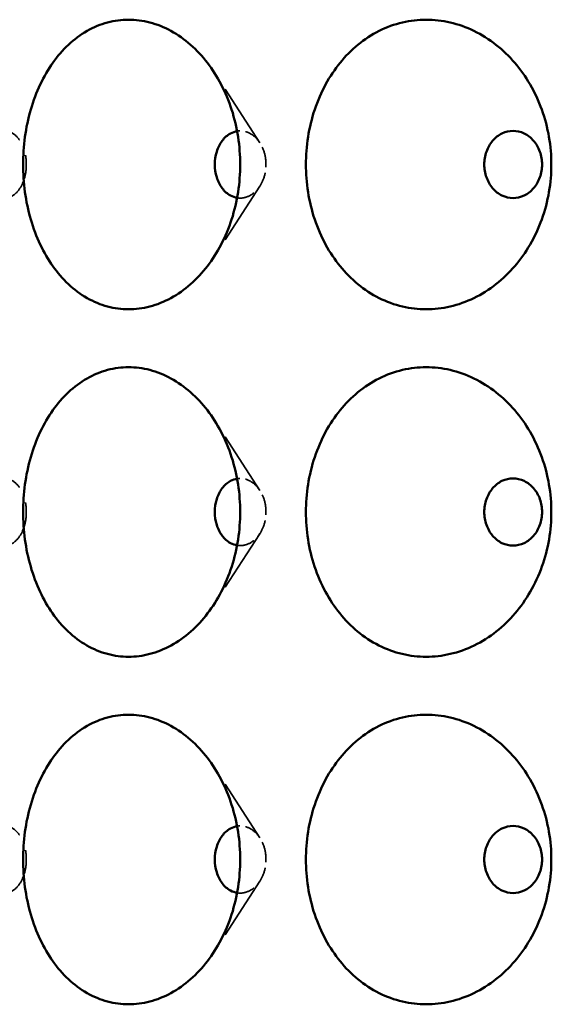
# Model space of a CAD drawing. Units: inches. Extents: x 7 to 2105, y -94 to 322.
# Drawn here: x 174 to 184, y 91 to 108 of the extents above; entities that cross this region are included whole.
import ezdxf

# ---------------------------------------------------------------- set-up
doc = ezdxf.new("R2010")
doc.units = ezdxf.units.IN
doc.header["$LTSCALE"] = 1620
doc.header["$MEASUREMENT"] = 0
doc.linetypes.add('DASHED', pattern=[0.2067, 0.1654, -0.0413])
doc.layers.add('Hidden Edges(ACME )', color=7, linetype='DASHED', lineweight=35)
doc.layers.add('Visible Edges(ACME )', color=7, linetype='Continuous', lineweight=50)

msp = doc.modelspace()

# ---------------------------------------------------------------- linework, layer by layer
at = {"layer": 'Hidden Edges(ACME )', "ltscale": 0.004121}
for p, q in [((178.503, 106.28), (177.709, 107.503)), ((178.503, 105.532), (177.709, 104.31)), ((178.503, 100.28), (177.709, 101.503)), ((178.503, 99.532), (177.709, 98.31)), ((178.503, 94.28), (177.709, 95.503)), ((178.503, 93.532), (177.709, 92.31))]:
    msp.add_line(p, q, dxfattribs=at)
at = {"layer": 'Hidden Edges(ACME )', "ltscale": 0.00427}
for points, knots in [([(174.47, 105.906), (174.47, 105.979), (174.461, 106.056), (174.422, 106.199), (174.394, 106.264), (174.327, 106.367), (174.285, 106.412), (174.192, 106.472), (174.142, 106.486), (174.049, 106.486), (173.999, 106.472), (173.909, 106.412), (173.867, 106.367), (173.803, 106.264), (173.775, 106.199), (173.738, 106.056), (173.729, 105.979), (173.729, 105.834), (173.738, 105.756), (173.775, 105.614), (173.803, 105.548), (173.867, 105.445), (173.909, 105.4), (173.999, 105.341), (174.049, 105.326), (174.142, 105.326), (174.192, 105.341), (174.285, 105.4), (174.327, 105.445), (174.394, 105.548), (174.422, 105.614), (174.461, 105.756), (174.47, 105.834), (174.47, 105.906)], [0, 0, 0, 0, 0.553052, 0.553052, 1.106105, 1.106105, 1.659861, 1.659861, 2.213617, 2.213617, 2.767372, 2.767372, 3.321128, 3.321128, 3.874181, 3.874181, 4.427233, 4.427233, 4.980286, 4.980286, 5.533338, 5.533338, 6.087094, 6.087094, 6.64085, 6.64085, 7.194606, 7.194606, 7.748361, 7.748361, 8.301414, 8.301414, 8.854466, 8.854466, 8.854466, 8.854466]), ([(174.47, 99.906), (174.47, 99.979), (174.461, 100.056), (174.423, 100.199), (174.394, 100.264), (174.327, 100.367), (174.285, 100.412), (174.193, 100.471), (174.142, 100.486), (174.049, 100.486), (173.999, 100.471), (173.908, 100.412), (173.867, 100.367), (173.802, 100.264), (173.775, 100.199), (173.738, 100.056), (173.729, 99.979), (173.729, 99.834), (173.738, 99.756), (173.775, 99.614), (173.803, 99.548), (173.867, 99.445), (173.909, 99.4), (173.999, 99.341), (174.049, 99.326), (174.142, 99.326), (174.192, 99.341), (174.285, 99.4), (174.327, 99.445), (174.394, 99.548), (174.422, 99.614), (174.461, 99.756), (174.47, 99.834), (174.47, 99.906)], [0, 0, 0, 0, 0.552245, 0.552245, 1.104491, 1.104491, 1.659055, 1.659055, 2.213619, 2.213619, 2.768183, 2.768183, 3.322747, 3.322747, 3.874992, 3.874992, 4.427237, 4.427237, 4.98029, 4.98029, 5.533342, 5.533342, 6.087098, 6.087098, 6.640854, 6.640854, 7.194609, 7.194609, 7.748365, 7.748365, 8.301418, 8.301418, 8.85447, 8.85447, 8.85447, 8.85447]), ([(174.47, 93.906), (174.47, 93.979), (174.461, 94.056), (174.422, 94.199), (174.394, 94.264), (174.327, 94.367), (174.285, 94.412), (174.192, 94.472), (174.142, 94.486), (174.049, 94.486), (173.999, 94.472), (173.909, 94.412), (173.867, 94.367), (173.803, 94.264), (173.775, 94.199), (173.738, 94.056), (173.729, 93.979), (173.729, 93.834), (173.738, 93.756), (173.775, 93.614), (173.803, 93.548), (173.867, 93.445), (173.909, 93.4), (173.999, 93.341), (174.049, 93.326), (174.142, 93.326), (174.192, 93.341), (174.285, 93.4), (174.327, 93.445), (174.394, 93.548), (174.422, 93.614), (174.461, 93.756), (174.47, 93.834), (174.47, 93.906)], [0, 0, 0, 0, 0.553052, 0.553052, 1.106105, 1.106105, 1.659861, 1.659861, 2.213617, 2.213617, 2.767372, 2.767372, 3.321128, 3.321128, 3.874181, 3.874181, 4.427233, 4.427233, 4.980286, 4.980286, 5.533338, 5.533338, 6.087094, 6.087094, 6.64085, 6.64085, 7.194606, 7.194606, 7.748361, 7.748361, 8.301414, 8.301414, 8.854466, 8.854466, 8.854466, 8.854466])]:
    msp.add_open_spline(points, degree=3, knots=knots, dxfattribs=at)
at = {"layer": 'Hidden Edges(ACME )', "ltscale": 0.001149}
for points, knots in [([(178.608, 105.906), (178.608, 105.979), (178.597, 106.056), (178.552, 106.199), (178.517, 106.264), (178.438, 106.367), (178.388, 106.412), (178.278, 106.472), (178.219, 106.486), (178.145, 106.486), (178.127, 106.485), (178.109, 106.482)], [0, 0, 0, 0, 0.553052, 0.553052, 1.106105, 1.106105, 1.659861, 1.659861, 2.213617, 2.213617, 2.3893, 2.3893, 2.3893, 2.3893]), ([(178.109, 105.331), (178.127, 105.328), (178.145, 105.326), (178.219, 105.326), (178.278, 105.341), (178.388, 105.4), (178.438, 105.445), (178.517, 105.548), (178.552, 105.614), (178.597, 105.756), (178.608, 105.834), (178.608, 105.906)], [6.465167, 6.465167, 6.465167, 6.465167, 6.64085, 6.64085, 7.194606, 7.194606, 7.748361, 7.748361, 8.301414, 8.301414, 8.854466, 8.854466, 8.854466, 8.854466]), ([(178.608, 99.906), (178.608, 99.979), (178.597, 100.056), (178.552, 100.199), (178.518, 100.264), (178.438, 100.367), (178.388, 100.412), (178.278, 100.471), (178.219, 100.486), (178.145, 100.486), (178.127, 100.485), (178.109, 100.482)], [0, 0, 0, 0, 0.552245, 0.552245, 1.104491, 1.104491, 1.659055, 1.659055, 2.213619, 2.213619, 2.389311, 2.389311, 2.389311, 2.389311]), ([(178.109, 99.331), (178.127, 99.328), (178.145, 99.326), (178.219, 99.326), (178.278, 99.341), (178.388, 99.4), (178.438, 99.445), (178.517, 99.548), (178.552, 99.614), (178.597, 99.756), (178.608, 99.834), (178.608, 99.906)], [6.46517, 6.46517, 6.46517, 6.46517, 6.640854, 6.640854, 7.194609, 7.194609, 7.748365, 7.748365, 8.301418, 8.301418, 8.85447, 8.85447, 8.85447, 8.85447]), ([(178.608, 93.906), (178.608, 93.979), (178.597, 94.056), (178.552, 94.199), (178.517, 94.264), (178.438, 94.367), (178.388, 94.412), (178.278, 94.472), (178.219, 94.486), (178.145, 94.486), (178.127, 94.485), (178.109, 94.482)], [0, 0, 0, 0, 0.553052, 0.553052, 1.106105, 1.106105, 1.659861, 1.659861, 2.213617, 2.213617, 2.3893, 2.3893, 2.3893, 2.3893]), ([(178.109, 93.331), (178.127, 93.328), (178.145, 93.326), (178.219, 93.326), (178.278, 93.341), (178.388, 93.4), (178.438, 93.445), (178.517, 93.548), (178.552, 93.614), (178.597, 93.756), (178.608, 93.834), (178.608, 93.906)], [6.465167, 6.465167, 6.465167, 6.465167, 6.64085, 6.64085, 7.194606, 7.194606, 7.748361, 7.748361, 8.301414, 8.301414, 8.854466, 8.854466, 8.854466, 8.854466])]:
    msp.add_open_spline(points, degree=3, knots=knots, dxfattribs=at)
at = {"layer": 'Visible Edges(ACME )'}
for points, knots in [([(176.235, 103.406), (176.116, 103.406), (175.993, 103.422), (175.751, 103.486), (175.632, 103.536), (175.404, 103.666), (175.296, 103.747), (175.098, 103.933), (175.007, 104.038), (174.849, 104.262), (174.775, 104.387), (174.646, 104.659), (174.59, 104.806), (174.502, 105.112), (174.468, 105.271), (174.424, 105.591), (174.414, 105.751), (174.414, 106.061), (174.424, 106.222), (174.468, 106.541), (174.502, 106.7), (174.59, 107.006), (174.646, 107.153), (174.775, 107.425), (174.849, 107.551), (175.007, 107.774), (175.098, 107.88), (175.296, 108.066), (175.404, 108.147), (175.632, 108.277), (175.751, 108.326), (175.993, 108.391), (176.116, 108.406), (176.235, 108.406)], [9.469151, 9.469151, 9.469151, 9.469151, 10.655712, 10.655712, 11.842272, 11.842272, 13.028832, 13.028832, 14.215392, 14.215392, 15.39612, 15.39612, 16.576848, 16.576848, 17.757575, 17.757575, 18.938303, 18.938303, 20.119031, 20.119031, 21.299758, 21.299758, 22.480486, 22.480486, 23.661213, 23.661213, 24.847774, 24.847774, 26.034334, 26.034334, 27.220894, 27.220894, 28.407454, 28.407454, 28.407454, 28.407454]), ([(176.235, 108.406), (176.354, 108.406), (176.478, 108.391), (176.725, 108.326), (176.849, 108.277), (177.086, 108.147), (177.201, 108.066), (177.412, 107.88), (177.51, 107.774), (177.682, 107.551), (177.762, 107.425), (177.904, 107.153), (177.966, 107.006), (178.065, 106.7), (178.102, 106.541), (178.151, 106.222), (178.163, 106.061), (178.163, 105.906), (178.163, 105.751), (178.151, 105.591), (178.102, 105.271), (178.065, 105.112), (177.966, 104.806), (177.904, 104.659), (177.762, 104.387), (177.682, 104.262), (177.51, 104.038), (177.412, 103.933), (177.201, 103.747), (177.086, 103.666), (176.849, 103.536), (176.725, 103.486), (176.478, 103.422), (176.354, 103.406), (176.235, 103.406)], [28.407454, 28.407454, 28.407454, 28.407454, 29.594015, 29.594015, 30.780575, 30.780575, 31.967135, 31.967135, 33.153695, 33.153695, 34.334423, 34.334423, 35.515151, 35.515151, 36.695878, 36.695878, 37.876606, 37.876606, 37.876606, 39.057333, 39.057333, 40.238061, 40.238061, 41.418789, 41.418789, 42.599516, 42.599516, 43.786077, 43.786077, 44.972637, 44.972637, 46.159197, 46.159197, 47.345757, 47.345757, 47.345757, 47.345757]), ([(181.375, 103.406), (181.24, 103.406), (181.102, 103.422), (180.827, 103.486), (180.691, 103.536), (180.433, 103.666), (180.309, 103.747), (180.083, 103.933), (179.979, 104.038), (179.798, 104.262), (179.713, 104.387), (179.565, 104.659), (179.501, 104.806), (179.399, 105.112), (179.36, 105.271), (179.31, 105.591), (179.298, 105.751), (179.298, 106.061), (179.31, 106.222), (179.36, 106.541), (179.399, 106.7), (179.501, 107.006), (179.565, 107.153), (179.713, 107.425), (179.798, 107.551), (179.979, 107.774), (180.083, 107.88), (180.309, 108.066), (180.433, 108.147), (180.691, 108.277), (180.827, 108.326), (181.102, 108.391), (181.24, 108.406), (181.375, 108.406)], [9.469151, 9.469151, 9.469151, 9.469151, 10.655712, 10.655712, 11.842272, 11.842272, 13.028832, 13.028832, 14.215392, 14.215392, 15.39612, 15.39612, 16.576848, 16.576848, 17.757575, 17.757575, 18.938303, 18.938303, 20.119031, 20.119031, 21.299758, 21.299758, 22.480486, 22.480486, 23.661213, 23.661213, 24.847774, 24.847774, 26.034334, 26.034334, 27.220894, 27.220894, 28.407454, 28.407454, 28.407454, 28.407454]), ([(181.375, 108.406), (181.51, 108.406), (181.65, 108.391), (181.928, 108.326), (182.067, 108.277), (182.334, 108.147), (182.462, 108.066), (182.699, 107.88), (182.808, 107.774), (183, 107.551), (183.09, 107.425), (183.248, 107.153), (183.317, 107.006), (183.427, 106.7), (183.468, 106.541), (183.523, 106.222), (183.536, 106.061), (183.536, 105.906), (183.536, 105.751), (183.523, 105.591), (183.468, 105.271), (183.427, 105.112), (183.317, 104.806), (183.248, 104.659), (183.09, 104.387), (183, 104.262), (182.808, 104.038), (182.699, 103.933), (182.462, 103.747), (182.334, 103.666), (182.067, 103.536), (181.928, 103.486), (181.65, 103.422), (181.51, 103.406), (181.375, 103.406)], [28.407454, 28.407454, 28.407454, 28.407454, 29.594015, 29.594015, 30.780575, 30.780575, 31.967135, 31.967135, 33.153695, 33.153695, 34.334423, 34.334423, 35.515151, 35.515151, 36.695878, 36.695878, 37.876606, 37.876606, 37.876606, 39.057333, 39.057333, 40.238061, 40.238061, 41.418789, 41.418789, 42.599516, 42.599516, 43.786077, 43.786077, 44.972637, 44.972637, 46.159197, 46.159197, 47.345757, 47.345757, 47.345757, 47.345757]), ([(178.109, 106.482), (178.07, 106.475), (178.031, 106.462), (177.94, 106.412), (177.891, 106.367), (177.813, 106.264), (177.78, 106.199), (177.735, 106.056), (177.725, 105.979), (177.725, 105.834), (177.735, 105.756), (177.78, 105.614), (177.813, 105.548), (177.891, 105.445), (177.94, 105.4), (178.031, 105.35), (178.07, 105.337), (178.109, 105.331)], [2.3893, 2.3893, 2.3893, 2.3893, 2.767372, 2.767372, 3.321128, 3.321128, 3.874181, 3.874181, 4.427233, 4.427233, 4.980286, 4.980286, 5.533338, 5.533338, 6.087094, 6.087094, 6.465167, 6.465167, 6.465167, 6.465167]), ([(183.377, 105.906), (183.377, 105.979), (183.365, 106.056), (183.313, 106.199), (183.275, 106.264), (183.186, 106.367), (183.129, 106.412), (183.005, 106.472), (182.938, 106.486), (182.812, 106.486), (182.745, 106.472), (182.622, 106.412), (182.567, 106.367), (182.479, 106.264), (182.441, 106.199), (182.39, 106.056), (182.378, 105.979), (182.378, 105.834), (182.39, 105.756), (182.441, 105.614), (182.479, 105.548), (182.567, 105.445), (182.622, 105.4), (182.745, 105.341), (182.812, 105.326), (182.938, 105.326), (183.005, 105.341), (183.129, 105.4), (183.186, 105.445), (183.275, 105.548), (183.313, 105.614), (183.365, 105.756), (183.377, 105.834), (183.377, 105.906)], [0, 0, 0, 0, 0.553052, 0.553052, 1.106105, 1.106105, 1.659861, 1.659861, 2.213617, 2.213617, 2.767372, 2.767372, 3.321128, 3.321128, 3.874181, 3.874181, 4.427233, 4.427233, 4.980286, 4.980286, 5.533338, 5.533338, 6.087094, 6.087094, 6.64085, 6.64085, 7.194606, 7.194606, 7.748361, 7.748361, 8.301414, 8.301414, 8.854466, 8.854466, 8.854466, 8.854466]), ([(176.235, 97.406), (176.115, 97.406), (175.992, 97.422), (175.748, 97.487), (175.629, 97.537), (175.4, 97.668), (175.292, 97.75), (175.093, 97.938), (175.002, 98.045), (174.844, 98.269), (174.771, 98.394), (174.644, 98.665), (174.589, 98.812), (174.501, 99.116), (174.468, 99.275), (174.424, 99.593), (174.414, 99.752), (174.414, 100.061), (174.424, 100.222), (174.468, 100.541), (174.502, 100.7), (174.59, 101.006), (174.646, 101.153), (174.775, 101.425), (174.849, 101.551), (175.007, 101.774), (175.098, 101.88), (175.296, 102.066), (175.404, 102.147), (175.632, 102.277), (175.751, 102.326), (175.993, 102.391), (176.116, 102.406), (176.235, 102.406)], [9.469277, 9.469277, 9.469277, 9.469277, 10.662524, 10.662524, 11.855772, 11.855772, 13.049019, 13.049019, 14.242267, 14.242267, 15.416338, 15.416338, 16.59041, 16.59041, 17.764482, 17.764482, 18.938553, 18.938553, 20.119281, 20.119281, 21.300009, 21.300009, 22.480736, 22.480736, 23.661464, 23.661464, 24.848024, 24.848024, 26.034584, 26.034584, 27.221145, 27.221145, 28.407705, 28.407705, 28.407705, 28.407705]), ([(176.235, 102.406), (176.354, 102.406), (176.478, 102.391), (176.725, 102.326), (176.849, 102.277), (177.086, 102.147), (177.201, 102.066), (177.412, 101.88), (177.51, 101.774), (177.682, 101.551), (177.762, 101.425), (177.904, 101.153), (177.966, 101.006), (178.065, 100.7), (178.102, 100.541), (178.151, 100.222), (178.163, 100.061), (178.163, 99.906), (178.163, 99.752), (178.151, 99.593), (178.103, 99.275), (178.066, 99.116), (177.968, 98.812), (177.907, 98.665), (177.766, 98.394), (177.686, 98.269), (177.515, 98.045), (177.418, 97.938), (177.205, 97.75), (177.091, 97.668), (176.852, 97.537), (176.728, 97.487), (176.479, 97.422), (176.355, 97.406), (176.235, 97.406)], [28.407705, 28.407705, 28.407705, 28.407705, 29.594265, 29.594265, 30.780825, 30.780825, 31.967386, 31.967386, 33.153946, 33.153946, 34.334673, 34.334673, 35.515401, 35.515401, 36.696129, 36.696129, 37.876856, 37.876856, 37.876856, 39.050928, 39.050928, 40.225, 40.225, 41.399071, 41.399071, 42.573143, 42.573143, 43.766391, 43.766391, 44.959638, 44.959638, 46.152886, 46.152886, 47.346133, 47.346133, 47.346133, 47.346133]), ([(181.375, 97.406), (181.24, 97.406), (181.1, 97.422), (180.824, 97.487), (180.688, 97.537), (180.428, 97.668), (180.304, 97.75), (180.077, 97.938), (179.973, 98.045), (179.792, 98.269), (179.709, 98.394), (179.562, 98.665), (179.499, 98.812), (179.398, 99.116), (179.36, 99.275), (179.31, 99.593), (179.298, 99.752), (179.298, 100.061), (179.31, 100.222), (179.36, 100.541), (179.399, 100.7), (179.501, 101.006), (179.565, 101.153), (179.713, 101.425), (179.798, 101.551), (179.979, 101.774), (180.083, 101.88), (180.309, 102.066), (180.433, 102.147), (180.691, 102.277), (180.827, 102.326), (181.102, 102.391), (181.24, 102.406), (181.375, 102.406)], [9.469277, 9.469277, 9.469277, 9.469277, 10.662524, 10.662524, 11.855772, 11.855772, 13.049019, 13.049019, 14.242267, 14.242267, 15.416338, 15.416338, 16.59041, 16.59041, 17.764482, 17.764482, 18.938553, 18.938553, 20.119281, 20.119281, 21.300009, 21.300009, 22.480736, 22.480736, 23.661464, 23.661464, 24.848024, 24.848024, 26.034584, 26.034584, 27.221145, 27.221145, 28.407705, 28.407705, 28.407705, 28.407705]), ([(181.375, 102.406), (181.51, 102.406), (181.65, 102.391), (181.928, 102.326), (182.067, 102.277), (182.334, 102.147), (182.462, 102.066), (182.699, 101.88), (182.808, 101.774), (183, 101.551), (183.09, 101.425), (183.248, 101.153), (183.317, 101.006), (183.427, 100.7), (183.468, 100.541), (183.523, 100.222), (183.536, 100.061), (183.536, 99.906), (183.536, 99.752), (183.523, 99.593), (183.469, 99.275), (183.428, 99.116), (183.319, 98.812), (183.251, 98.665), (183.094, 98.394), (183.006, 98.269), (182.814, 98.045), (182.705, 97.938), (182.467, 97.75), (182.339, 97.668), (182.071, 97.537), (181.931, 97.487), (181.651, 97.422), (181.511, 97.406), (181.375, 97.406)], [28.407705, 28.407705, 28.407705, 28.407705, 29.594265, 29.594265, 30.780825, 30.780825, 31.967386, 31.967386, 33.153946, 33.153946, 34.334673, 34.334673, 35.515401, 35.515401, 36.696129, 36.696129, 37.876856, 37.876856, 37.876856, 39.050928, 39.050928, 40.225, 40.225, 41.399071, 41.399071, 42.573143, 42.573143, 43.766391, 43.766391, 44.959638, 44.959638, 46.152886, 46.152886, 47.346133, 47.346133, 47.346133, 47.346133]), ([(178.109, 100.482), (178.07, 100.475), (178.031, 100.462), (177.94, 100.412), (177.89, 100.367), (177.813, 100.264), (177.78, 100.199), (177.735, 100.056), (177.725, 99.979), (177.725, 99.834), (177.735, 99.756), (177.78, 99.614), (177.813, 99.548), (177.891, 99.445), (177.94, 99.4), (178.031, 99.35), (178.07, 99.337), (178.109, 99.331)], [2.389311, 2.389311, 2.389311, 2.389311, 2.768183, 2.768183, 3.322747, 3.322747, 3.874992, 3.874992, 4.427237, 4.427237, 4.98029, 4.98029, 5.533342, 5.533342, 6.087098, 6.087098, 6.46517, 6.46517, 6.46517, 6.46517]), ([(183.377, 99.906), (183.377, 99.979), (183.365, 100.056), (183.314, 100.199), (183.275, 100.264), (183.186, 100.367), (183.129, 100.412), (183.005, 100.471), (182.938, 100.486), (182.812, 100.486), (182.745, 100.472), (182.622, 100.412), (182.567, 100.367), (182.479, 100.264), (182.441, 100.199), (182.39, 100.056), (182.378, 99.979), (182.378, 99.834), (182.39, 99.756), (182.441, 99.614), (182.479, 99.548), (182.567, 99.445), (182.622, 99.4), (182.745, 99.341), (182.812, 99.326), (182.938, 99.326), (183.005, 99.341), (183.129, 99.4), (183.186, 99.445), (183.275, 99.548), (183.313, 99.614), (183.365, 99.756), (183.377, 99.834), (183.377, 99.906)], [0, 0, 0, 0, 0.552245, 0.552245, 1.104491, 1.104491, 1.659055, 1.659055, 2.213619, 2.213619, 2.767374, 2.767374, 3.32113, 3.32113, 3.874183, 3.874183, 4.427235, 4.427235, 4.980288, 4.980288, 5.53334, 5.53334, 6.087096, 6.087096, 6.640852, 6.640852, 7.194608, 7.194608, 7.748363, 7.748363, 8.301416, 8.301416, 8.854468, 8.854468, 8.854468, 8.854468]), ([(176.235, 91.406), (176.116, 91.406), (175.993, 91.422), (175.751, 91.486), (175.632, 91.536), (175.404, 91.666), (175.296, 91.747), (175.098, 91.933), (175.007, 92.038), (174.849, 92.262), (174.775, 92.387), (174.646, 92.659), (174.59, 92.806), (174.502, 93.112), (174.468, 93.271), (174.424, 93.591), (174.414, 93.751), (174.414, 94.061), (174.424, 94.222), (174.468, 94.541), (174.502, 94.7), (174.59, 95.006), (174.646, 95.153), (174.775, 95.425), (174.849, 95.551), (175.007, 95.774), (175.098, 95.88), (175.296, 96.066), (175.404, 96.147), (175.632, 96.277), (175.751, 96.326), (175.993, 96.391), (176.116, 96.406), (176.235, 96.406)], [9.469151, 9.469151, 9.469151, 9.469151, 10.655712, 10.655712, 11.842272, 11.842272, 13.028832, 13.028832, 14.215392, 14.215392, 15.39612, 15.39612, 16.576848, 16.576848, 17.757575, 17.757575, 18.938303, 18.938303, 20.119031, 20.119031, 21.299758, 21.299758, 22.480486, 22.480486, 23.661213, 23.661213, 24.847774, 24.847774, 26.034334, 26.034334, 27.220894, 27.220894, 28.407454, 28.407454, 28.407454, 28.407454]), ([(176.235, 96.406), (176.354, 96.406), (176.478, 96.391), (176.725, 96.326), (176.849, 96.277), (177.086, 96.147), (177.201, 96.066), (177.412, 95.88), (177.51, 95.774), (177.682, 95.551), (177.762, 95.425), (177.904, 95.153), (177.966, 95.006), (178.065, 94.7), (178.102, 94.541), (178.151, 94.222), (178.163, 94.061), (178.163, 93.906), (178.163, 93.751), (178.151, 93.591), (178.102, 93.271), (178.065, 93.112), (177.966, 92.806), (177.904, 92.659), (177.762, 92.387), (177.682, 92.262), (177.51, 92.038), (177.412, 91.933), (177.201, 91.747), (177.086, 91.666), (176.849, 91.536), (176.725, 91.486), (176.478, 91.422), (176.354, 91.406), (176.235, 91.406)], [28.407454, 28.407454, 28.407454, 28.407454, 29.594015, 29.594015, 30.780575, 30.780575, 31.967135, 31.967135, 33.153695, 33.153695, 34.334423, 34.334423, 35.515151, 35.515151, 36.695878, 36.695878, 37.876606, 37.876606, 37.876606, 39.057333, 39.057333, 40.238061, 40.238061, 41.418789, 41.418789, 42.599516, 42.599516, 43.786077, 43.786077, 44.972637, 44.972637, 46.159197, 46.159197, 47.345757, 47.345757, 47.345757, 47.345757]), ([(181.375, 91.406), (181.24, 91.406), (181.102, 91.422), (180.827, 91.486), (180.691, 91.536), (180.433, 91.666), (180.309, 91.747), (180.083, 91.933), (179.979, 92.038), (179.798, 92.262), (179.713, 92.387), (179.565, 92.659), (179.501, 92.806), (179.399, 93.112), (179.36, 93.271), (179.31, 93.591), (179.298, 93.751), (179.298, 94.061), (179.31, 94.222), (179.36, 94.541), (179.399, 94.7), (179.501, 95.006), (179.565, 95.153), (179.713, 95.425), (179.798, 95.551), (179.979, 95.774), (180.083, 95.88), (180.309, 96.066), (180.433, 96.147), (180.691, 96.277), (180.827, 96.326), (181.102, 96.391), (181.24, 96.406), (181.375, 96.406)], [9.469151, 9.469151, 9.469151, 9.469151, 10.655712, 10.655712, 11.842272, 11.842272, 13.028832, 13.028832, 14.215392, 14.215392, 15.39612, 15.39612, 16.576848, 16.576848, 17.757575, 17.757575, 18.938303, 18.938303, 20.119031, 20.119031, 21.299758, 21.299758, 22.480486, 22.480486, 23.661213, 23.661213, 24.847774, 24.847774, 26.034334, 26.034334, 27.220894, 27.220894, 28.407454, 28.407454, 28.407454, 28.407454]), ([(181.375, 96.406), (181.51, 96.406), (181.65, 96.391), (181.928, 96.326), (182.067, 96.277), (182.334, 96.147), (182.462, 96.066), (182.699, 95.88), (182.808, 95.774), (183, 95.551), (183.09, 95.425), (183.248, 95.153), (183.317, 95.006), (183.427, 94.7), (183.468, 94.541), (183.523, 94.222), (183.536, 94.061), (183.536, 93.906), (183.536, 93.751), (183.523, 93.591), (183.468, 93.271), (183.427, 93.112), (183.317, 92.806), (183.248, 92.659), (183.09, 92.387), (183, 92.262), (182.808, 92.038), (182.699, 91.933), (182.462, 91.747), (182.334, 91.666), (182.067, 91.536), (181.928, 91.486), (181.65, 91.422), (181.51, 91.406), (181.375, 91.406)], [28.407454, 28.407454, 28.407454, 28.407454, 29.594015, 29.594015, 30.780575, 30.780575, 31.967135, 31.967135, 33.153695, 33.153695, 34.334423, 34.334423, 35.515151, 35.515151, 36.695878, 36.695878, 37.876606, 37.876606, 37.876606, 39.057333, 39.057333, 40.238061, 40.238061, 41.418789, 41.418789, 42.599516, 42.599516, 43.786077, 43.786077, 44.972637, 44.972637, 46.159197, 46.159197, 47.345757, 47.345757, 47.345757, 47.345757]), ([(178.109, 94.482), (178.07, 94.475), (178.031, 94.462), (177.94, 94.412), (177.891, 94.367), (177.813, 94.264), (177.78, 94.199), (177.735, 94.056), (177.725, 93.979), (177.725, 93.834), (177.735, 93.756), (177.78, 93.614), (177.813, 93.548), (177.891, 93.445), (177.94, 93.4), (178.031, 93.35), (178.07, 93.337), (178.109, 93.331)], [2.3893, 2.3893, 2.3893, 2.3893, 2.767372, 2.767372, 3.321128, 3.321128, 3.874181, 3.874181, 4.427233, 4.427233, 4.980286, 4.980286, 5.533338, 5.533338, 6.087094, 6.087094, 6.465167, 6.465167, 6.465167, 6.465167]), ([(183.377, 93.906), (183.377, 93.979), (183.365, 94.056), (183.313, 94.199), (183.275, 94.264), (183.186, 94.367), (183.129, 94.412), (183.005, 94.472), (182.938, 94.486), (182.812, 94.486), (182.745, 94.472), (182.622, 94.412), (182.567, 94.367), (182.479, 94.264), (182.441, 94.199), (182.39, 94.056), (182.378, 93.979), (182.378, 93.834), (182.39, 93.756), (182.441, 93.614), (182.479, 93.548), (182.567, 93.445), (182.622, 93.4), (182.745, 93.341), (182.812, 93.326), (182.938, 93.326), (183.005, 93.341), (183.129, 93.4), (183.186, 93.445), (183.275, 93.548), (183.313, 93.614), (183.365, 93.756), (183.377, 93.834), (183.377, 93.906)], [0, 0, 0, 0, 0.553052, 0.553052, 1.106105, 1.106105, 1.659861, 1.659861, 2.213617, 2.213617, 2.767372, 2.767372, 3.321128, 3.321128, 3.874181, 3.874181, 4.427233, 4.427233, 4.980286, 4.980286, 5.533338, 5.533338, 6.087094, 6.087094, 6.64085, 6.64085, 7.194606, 7.194606, 7.748361, 7.748361, 8.301414, 8.301414, 8.854466, 8.854466, 8.854466, 8.854466])]:
    msp.add_open_spline(points, degree=3, knots=knots, dxfattribs=at)

doc.saveas('drawing.dxf')
